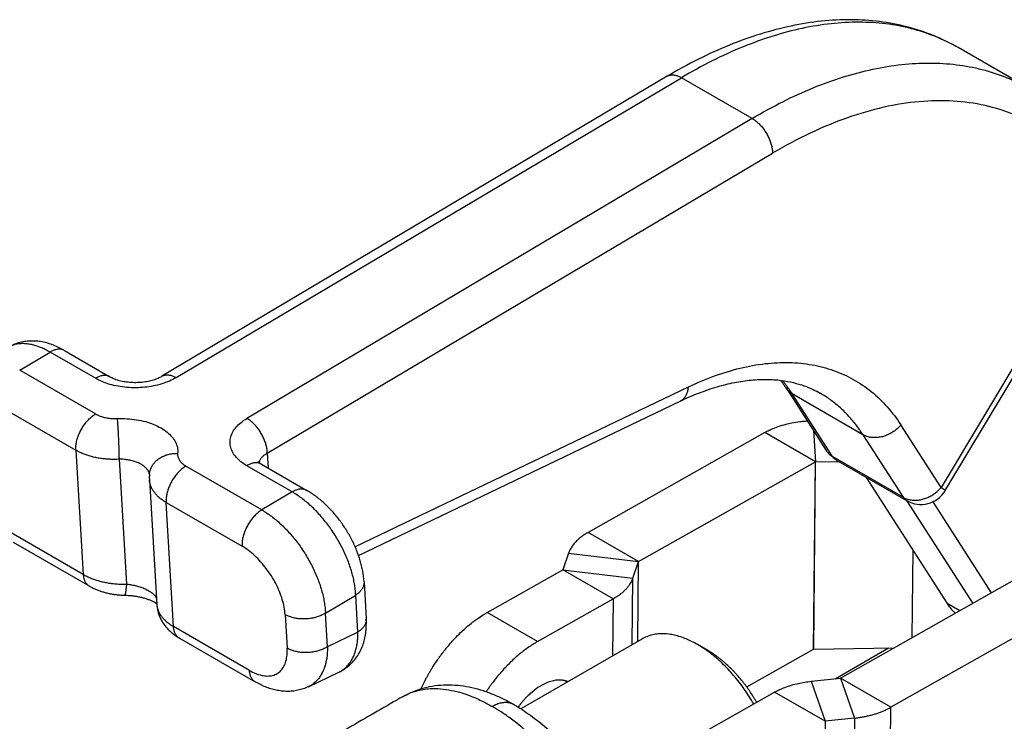
# Model space of a CAD drawing. Units: inches. Extents: x 30 to 351, y 26 to 336.
# Drawn here: x 227 to 296, y 178 to 228 of the extents above; entities that cross this region are included whole.
import ezdxf

# ---------------------------------------------------------------- set-up
doc = ezdxf.new("R2010")
doc.units = ezdxf.units.IN
doc.header["$MEASUREMENT"] = 0
doc.layers.add('Sheet_View_1_Drawing_1', color=7, linetype='Continuous')

msp = doc.modelspace()

# ---------------------------------------------------------------- linework, layer by layer
at = {"layer": 'Sheet_View_1_Drawing_1', "color": 178}
for p, q in [((297.923, 222.755), (292.973, 225.613)), ((272.594, 223.608), (237.191, 202.592)), ((272.594, 223.608), (272.601, 223.612)), ((238.192, 202.494), (273.595, 223.509)), ((278.545, 220.651), (273.595, 223.509)), ((278.545, 220.651), (243.142, 199.636)), ((244.576, 197.198), (279.979, 218.213)), ((303.723, 214.719), (291.778, 194.792)), ((292.079, 194.58), (304.024, 214.508)), ((227.225, 203.022), (229.349, 204.283)), ((232.531, 202.446), (229.349, 204.283)), ((230.369, 204.394), (233.551, 202.557)), ((232.548, 199.949), (227.225, 203.022)), ((237.191, 202.592), (237.198, 202.596)), ((274.061, 201.834), (250.731, 190.64)), ((280.917, 201.767), (283.731, 197.386)), ((250.97, 190.032), (273.511, 200.847)), ((284.17, 196.971), (281.356, 201.353)), ((286.306, 198.495), (281.356, 201.353)), ((225.834, 200.478), (231.157, 197.404)), ((282.834, 198.782), (282.987, 196.602)), ((291.778, 194.792), (288.964, 199.174)), ((279.445, 198.642), (267.054, 191.648)), ((282.98, 196.6), (279.445, 198.642)), ((286.306, 198.495), (289.12, 194.113)), ((231.157, 197.404), (231.676, 188.706)), ((234.729, 188.024), (234.208, 196.775)), ((244.576, 197.198), (244.638, 196.156)), ((282.987, 196.602), (284.598, 196.628)), ((289.12, 194.113), (284.17, 196.971)), ((284.414, 196.734), (289.364, 193.877)), ((244.196, 193.224), (238.873, 196.297)), ((246.32, 194.485), (243.138, 196.322)), ((244.158, 196.433), (247.34, 194.596)), ((270.59, 189.607), (282.98, 196.6)), ((282.854, 183.464), (282.98, 196.6)), ((282.86, 183.466), (282.987, 196.602)), ((282.987, 196.602), (282.98, 196.6)), ((236.312, 195.338), (236.833, 186.596)), ((286.542, 195.506), (292.217, 186.67)), ((246.32, 194.485), (244.196, 193.224)), ((289.371, 193.873), (293.996, 186.671)), ((289.371, 193.873), (293.996, 186.671)), ((238, 185.054), (237.482, 193.753)), ((237.482, 193.753), (242.805, 190.68)), ((291.202, 193.793), (295.302, 187.408)), ((231.676, 188.706), (226.353, 191.779)), ((270.59, 189.607), (267.054, 191.648)), ((226.764, 190.97), (232.087, 187.897)), ((289.804, 190.427), (289.744, 184.271)), ((265.684, 190.196), (265.275, 189.031)), ((265.684, 190.196), (270.587, 189.604)), ((259.972, 186.036), (265.272, 189.028)), ((265.272, 189.028), (265.275, 189.031)), ((268.808, 186.987), (265.272, 189.028)), ((265.275, 189.031), (270.178, 188.439)), ((270.178, 188.439), (270.587, 189.604)), ((270.533, 184.019), (270.587, 189.604)), ((270.536, 184.021), (270.59, 189.607)), ((270.59, 189.607), (270.587, 189.604)), ((270.133, 183.788), (270.178, 188.439)), ((284.732, 181.442), (297.123, 188.436)), ((232.078, 187.902), (232.087, 187.897)), ((251.353, 188.195), (251.507, 185.603)), ((248.646, 185.999), (250.77, 187.259)), ((250.925, 184.667), (250.77, 187.259)), ((263.507, 183.995), (268.808, 186.987)), ((268.808, 186.987), (268.77, 183.001)), ((300.658, 186.394), (288.267, 179.401)), ((293.096, 186.163), (292.217, 186.67)), ((245.821, 185.892), (245.962, 183.535)), ((248.787, 183.641), (248.646, 185.999)), ((263.507, 183.995), (259.972, 186.036)), ((243.323, 181.981), (238, 185.054)), ((238.411, 184.246), (238.402, 184.251)), ((238.411, 184.246), (243.734, 181.172)), ((250.925, 184.667), (248.787, 183.641)), ((270.809, 184.179), (262.343, 179.291)), ((275.429, 183.383), (274.722, 183.791)), ((282.86, 183.466), (288.48, 183.558)), ((284.363, 181.399), (288.089, 183.55)), ((278.167, 180.819), (282.854, 183.464)), ((282.854, 183.464), (282.86, 183.466)), ((247.456, 180.833), (249.594, 181.859)), ((282.682, 181.22), (284.727, 181.441)), ((284.727, 181.441), (284.732, 181.442)), ((284.727, 181.441), (285.707, 178.635)), ((288.267, 179.401), (284.732, 181.442)), ((243.734, 181.172), (243.725, 181.177)), ((265.445, 181.254), (265.594, 181.168)), ((282.682, 181.22), (283.662, 178.415)), ((254.102, 180.149), (254.105, 180.15)), ((274.821, 177.463), (280.122, 180.455)), ((283.657, 178.414), (280.122, 180.455)), ((288.14, 166.265), (288.267, 179.401)), ((283.662, 178.415), (283.536, 165.279)), ((283.662, 178.415), (283.657, 178.414)), ((285.707, 178.635), (283.662, 178.415)), ((285.707, 178.635), (285.581, 165.499))]:
    msp.add_line(p, q, dxfattribs=at)
msp.add_arc((290.364, 195.609), 2, 240.00176, 329.0616, dxfattribs=at)
for points, start_tangent, end_tangent in [([(292.973, 225.613), (291.243, 226.459), (289.406, 227.066), (287.479, 227.435), (285.473, 227.567), (283.401, 227.463), (281.283, 227.128), (279.131, 226.568), (276.958, 225.79), (274.775, 224.801), (272.594, 223.608)], (-0.866025, 0.5), (-0.85991, -0.510446)), ([(292.973, 225.613), (291.395, 226.384), (289.706, 226.939), (287.916, 227.276), (286.037, 227.393), (284.081, 227.287), (282.06, 226.961), (279.988, 226.416), (277.877, 225.655), (275.742, 224.684), (273.595, 223.509)], (-0.866025, 0.5), (-0.85991, -0.510446)), ([(278.545, 220.651), (280.692, 221.827), (282.827, 222.798), (284.938, 223.558), (287.01, 224.103), (289.031, 224.43), (290.987, 224.535), (292.866, 224.419), (294.655, 224.082), (296.345, 223.526), (297.923, 222.755)], (0.85991, 0.510446), (0.866025, -0.5)), ([(272.601, 223.612), (272.681, 223.651), (272.767, 223.679), (272.859, 223.697), (272.955, 223.703), (273.055, 223.698), (273.159, 223.682), (273.265, 223.655), (273.374, 223.617), (273.484, 223.568), (273.595, 223.509)], (0.866069, 0.499925), (0.866025, -0.5)), ([(302.047, 216.912), (300.557, 218.561), (298.85, 219.893), (296.945, 220.894), (294.862, 221.555), (292.623, 221.866), (290.253, 221.826), (287.776, 221.435), (285.22, 220.697), (282.612, 219.619), (279.979, 218.213)], (-0.607187, 0.794559), (-0.85991, -0.510446)), ([(278.545, 220.651), (278.656, 220.582), (278.766, 220.504), (278.875, 220.416), (278.983, 220.32), (279.087, 220.215), (279.189, 220.104), (279.287, 219.986), (279.38, 219.862), (279.468, 219.733), (279.55, 219.599)], (0.866025, -0.5), (0.507043, -0.861921)), ([(279.55, 219.599), (279.627, 219.462), (279.697, 219.322), (279.76, 219.181), (279.816, 219.039), (279.863, 218.896), (279.903, 218.754), (279.935, 218.615), (279.958, 218.477), (279.973, 218.343), (279.979, 218.213)], (0.507043, -0.861921), (0.012271, -0.999925)), ([(230.369, 204.394), (229.986, 204.587), (229.597, 204.762), (229.201, 204.901), (228.796, 204.996), (228.385, 205.047), (227.97, 205.054), (227.557, 205.013), (227.152, 204.926), (226.761, 204.79), (226.39, 204.604)], (-0.888224, 0.45941), (-0.861951, -0.506992)), ([(229.349, 204.283), (229.017, 204.46), (228.688, 204.607), (228.365, 204.723), (228.048, 204.806), (227.742, 204.857), (227.446, 204.874), (227.163, 204.859), (226.895, 204.811), (226.644, 204.729), (226.41, 204.616)], (-0.866025, 0.5), (-0.866294, -0.499534)), ([(230.369, 204.394), (230.286, 204.434), (230.197, 204.463), (230.103, 204.481), (230.004, 204.487), (229.901, 204.482), (229.795, 204.465), (229.686, 204.436), (229.575, 204.396), (229.462, 204.345), (229.349, 204.283)], (-0.866026, 0.5), (-0.859912, -0.510442)), ([(274.061, 201.834), (275.899, 202.61), (277.705, 203.158), (279.459, 203.472), (281.145, 203.55), (282.746, 203.391), (284.246, 202.997), (285.631, 202.37), (286.887, 201.519), (288.001, 200.45), (288.964, 199.174)], (0.901595, 0.43258), (0.540399, -0.841409)), ([(233.551, 202.556), (233.468, 202.597), (233.379, 202.626), (233.285, 202.644), (233.186, 202.65), (233.083, 202.645), (232.977, 202.627), (232.868, 202.599), (232.757, 202.559), (232.644, 202.508), (232.531, 202.446)], (-0.866026, 0.5), (-0.859912, -0.510442)), ([(238.192, 202.494), (237.714, 202.251), (237.178, 202.054), (236.598, 201.909), (235.987, 201.818), (235.361, 201.783), (234.735, 201.807), (234.124, 201.888), (233.544, 202.023), (233.009, 202.211), (232.531, 202.446)], (-0.859912, -0.510442), (-0.866025, 0.5)), ([(233.551, 202.557), (233.805, 202.433), (234.127, 202.321), (234.512, 202.233), (234.93, 202.178), (235.366, 202.162), (235.801, 202.186), (236.22, 202.248), (236.607, 202.343), (236.932, 202.463), (237.191, 202.592)], (0.887413, -0.460975), (0.88229, 0.470707)), ([(237.198, 202.596), (237.278, 202.636), (237.364, 202.664), (237.456, 202.682), (237.552, 202.688), (237.652, 202.683), (237.756, 202.667), (237.862, 202.64), (237.971, 202.602), (238.081, 202.553), (238.192, 202.494)], (0.866069, 0.499925), (0.866025, -0.5)), ([(273.511, 200.847), (274.817, 201.414), (276.085, 201.848), (277.309, 202.151), (278.485, 202.324), (279.598, 202.369), (280.589, 202.299), (281.45, 202.14), (282.188, 201.919), (282.809, 201.663), (283.319, 201.397)], (0.901595, 0.432581), (0.866025, -0.5)), ([(280.917, 201.767), (280.881, 201.823), (280.845, 201.878), (280.808, 201.933), (280.771, 201.988), (280.734, 202.041), (280.696, 202.095), (280.659, 202.148), (280.621, 202.2), (280.582, 202.252), (280.544, 202.304)], (-0.540538, 0.84132), (-0.602138, 0.798392)), ([(280.676, 202.287), (280.748, 202.198), (280.819, 202.109), (280.889, 202.018), (280.959, 201.927), (281.027, 201.834), (281.095, 201.74), (281.162, 201.645), (281.227, 201.548), (281.292, 201.451), (281.356, 201.353)], (0.636333, -0.771415), (0.540399, -0.841409)), ([(274.061, 201.834), (274.047, 201.703), (274.024, 201.579), (273.994, 201.46), (273.955, 201.35), (273.907, 201.247), (273.852, 201.153), (273.79, 201.068), (273.72, 200.993), (273.644, 200.928), (273.562, 200.874)], (-0.070029, -0.997545), (-0.867442, -0.497538)), ([(281.356, 201.353), (281.303, 201.385), (281.251, 201.42), (281.202, 201.456), (281.155, 201.495), (281.109, 201.536), (281.066, 201.578), (281.026, 201.623), (280.987, 201.669), (280.951, 201.717), (280.917, 201.767)], (-0.866025, 0.5), (-0.540453, 0.841374)), ([(273.562, 200.874), (273.557, 200.871), (273.552, 200.868), (273.547, 200.865), (273.542, 200.863), (273.537, 200.86), (273.532, 200.857), (273.527, 200.855), (273.522, 200.852), (273.517, 200.85), (273.511, 200.847)], (-0.867442, -0.497538), (-0.901679, -0.432406)), ([(286.306, 198.495), (286.061, 198.859), (285.803, 199.207), (285.534, 199.539), (285.252, 199.855), (284.958, 200.155), (284.652, 200.438), (284.335, 200.703), (284.007, 200.952), (283.668, 201.183), (283.319, 201.397)], (-0.540399, 0.841409), (-0.866025, 0.5)), ([(231.529, 198.835), (231.61, 198.975), (231.697, 199.111), (231.791, 199.243), (231.889, 199.368), (231.992, 199.486), (232.098, 199.596), (232.208, 199.699), (232.32, 199.792), (232.434, 199.875), (232.548, 199.949)], (0.479735, 0.877414), (0.859912, 0.510442)), ([(232.548, 199.949), (232.672, 199.883), (232.805, 199.824), (232.946, 199.772), (233.095, 199.726), (233.249, 199.689), (233.409, 199.659), (233.572, 199.637), (233.738, 199.623), (233.906, 199.618), (234.074, 199.62)], (0.866025, -0.5), (0.999156, 0.041088)), ([(234.074, 199.62), (234.747, 199.615), (235.406, 199.544), (236.034, 199.408), (236.613, 199.213), (237.127, 198.964), (237.56, 198.667), (237.902, 198.33), (238.141, 197.965), (238.272, 197.58), (238.291, 197.186)], (0.999156, 0.041088), (-0.095751, -0.995405)), ([(234.208, 196.775), (234.204, 197.043), (234.197, 197.336), (234.187, 197.646), (234.176, 197.965), (234.162, 198.285), (234.146, 198.598), (234.129, 198.895), (234.111, 199.169), (234.093, 199.413), (234.074, 199.62)], (-0.010098, 0.999949), (-0.096066, 0.995375)), ([(243.138, 196.322), (242.73, 196.598), (242.403, 196.909), (242.163, 197.247), (242.016, 197.603), (241.967, 197.969), (242.017, 198.336), (242.164, 198.695), (242.405, 199.037), (242.733, 199.353), (243.142, 199.636)], (-0.866025, 0.5), (0.859912, 0.510442)), ([(244.147, 198.584), (244.065, 198.717), (243.977, 198.847), (243.883, 198.971), (243.786, 199.089), (243.684, 199.2), (243.58, 199.304), (243.472, 199.401), (243.363, 199.488), (243.253, 199.567), (243.142, 199.636)], (-0.507043, 0.861921), (-0.866025, 0.5)), ([(282.411, 199.441), (282.257, 199.429), (281.879, 199.389), (281.327, 199.304), (280.902, 199.21), (280.339, 199.04), (279.883, 198.857), (279.581, 198.713), (279.445, 198.642)], (-0.997102, -0.076079), (-0.883224, -0.468951)), ([(231.157, 197.404), (231.154, 197.535), (231.161, 197.671), (231.176, 197.811), (231.201, 197.955), (231.235, 198.101), (231.277, 198.249), (231.328, 198.397), (231.387, 198.545), (231.454, 198.691), (231.529, 198.835)], (-0.059491, 0.998229), (0.479735, 0.877414)), ([(288.964, 199.174), (288.862, 199.059), (288.752, 198.95), (288.635, 198.847), (288.51, 198.752), (288.38, 198.664), (288.245, 198.584), (288.106, 198.513), (287.963, 198.451), (287.817, 198.398), (287.67, 198.356)], (-0.63954, -0.768758), (-0.968916, -0.247389)), ([(244.576, 197.198), (244.57, 197.328), (244.555, 197.462), (244.532, 197.599), (244.5, 197.739), (244.46, 197.881), (244.412, 198.023), (244.357, 198.166), (244.294, 198.307), (244.224, 198.447), (244.147, 198.584)], (-0.012271, 0.999925), (-0.507043, 0.861921)), ([(287.67, 198.356), (287.522, 198.323), (287.375, 198.301), (287.228, 198.289), (287.084, 198.287), (286.942, 198.296), (286.804, 198.316), (286.671, 198.346), (286.543, 198.386), (286.421, 198.436), (286.306, 198.495)], (-0.968916, -0.247389), (-0.866025, 0.5)), ([(232.558, 196.891), (232.402, 196.926), (232.249, 196.964), (232.099, 197.006), (231.953, 197.053), (231.81, 197.102), (231.671, 197.156), (231.535, 197.213), (231.405, 197.273), (231.279, 197.337), (231.157, 197.404)], (-0.979379, 0.202031), (-0.866025, 0.5)), ([(283.731, 197.385), (283.765, 197.336), (283.801, 197.288), (283.84, 197.241), (283.88, 197.197), (283.924, 197.154), (283.969, 197.114), (284.016, 197.075), (284.066, 197.038), (284.117, 197.004), (284.17, 196.971)], (0.540453, -0.841374), (0.866025, -0.5)), ([(234.208, 196.775), (234.04, 196.768), (233.871, 196.765), (233.704, 196.766), (233.536, 196.771), (233.369, 196.781), (233.204, 196.794), (233.04, 196.813), (232.877, 196.835), (232.716, 196.861), (232.558, 196.891)], (-0.998404, -0.05648), (-0.979379, 0.202031)), ([(235.735, 196.419), (235.612, 196.485), (235.479, 196.545), (235.337, 196.599), (235.189, 196.646), (235.034, 196.686), (234.875, 196.719), (234.711, 196.745), (234.544, 196.763), (234.376, 196.773), (234.208, 196.775)], (-0.866025, 0.5), (-0.999947, -0.01031)), ([(236.32, 195.756), (236.365, 195.992), (236.452, 196.219), (236.58, 196.431), (236.747, 196.624), (236.947, 196.794), (237.178, 196.937), (237.433, 197.05), (237.708, 197.13), (237.996, 197.176), (238.291, 197.186)], (0.095663, 0.995414), (0.999689, -0.024925)), ([(238.291, 197.186), (238.288, 197.088), (238.3, 196.989), (238.326, 196.892), (238.366, 196.797), (238.419, 196.704), (238.485, 196.614), (238.565, 196.528), (238.656, 196.446), (238.759, 196.369), (238.873, 196.297)], (-0.095751, -0.995405), (0.866025, -0.5)), ([(244.576, 197.198), (244.483, 197.145), (244.396, 197.088), (244.318, 197.028), (244.246, 196.965), (244.183, 196.899), (244.129, 196.831), (244.082, 196.761), (244.045, 196.689), (244.016, 196.616), (243.997, 196.542)], (-0.882312, -0.470665), (-0.1942, -0.980962)), ([(284.414, 196.734), (284.386, 196.752), (284.358, 196.771), (284.331, 196.791), (284.305, 196.813), (284.28, 196.836), (284.256, 196.86), (284.233, 196.886), (284.211, 196.913), (284.19, 196.941), (284.17, 196.971)], (-0.866025, 0.5), (-0.540399, 0.841409)), ([(236.315, 195.696), (236.3, 195.775), (236.276, 195.855), (236.241, 195.933), (236.196, 196.009), (236.141, 196.084), (236.078, 196.157), (236.005, 196.227), (235.923, 196.295), (235.833, 196.359), (235.735, 196.419)], (-0.11756, 0.993066), (-0.866025, 0.5)), ([(238.873, 196.297), (238.758, 196.224), (238.645, 196.14), (238.533, 196.047), (238.423, 195.945), (238.316, 195.834), (238.214, 195.716), (238.115, 195.591), (238.022, 195.46), (237.935, 195.324), (237.853, 195.183)], (-0.859912, -0.510442), (-0.479735, -0.877414)), ([(244.158, 196.433), (244.075, 196.473), (243.986, 196.503), (243.892, 196.52), (243.793, 196.526), (243.69, 196.521), (243.583, 196.504), (243.474, 196.475), (243.363, 196.435), (243.251, 196.384), (243.138, 196.322)], (-0.866026, 0.5), (-0.859912, -0.510442)), ([(243.921, 196.612), (243.926, 196.606), (243.932, 196.599), (243.94, 196.591), (243.952, 196.579), (243.97, 196.564), (243.995, 196.543), (244.027, 196.519), (244.065, 196.492), (244.109, 196.463), (244.158, 196.433)], (0.663375, -0.748287), (0.862839, -0.505479)), ([(236.32, 195.756), (236.314, 195.687), (236.31, 195.617), (236.308, 195.478), (236.309, 195.408), (236.312, 195.339)], (-0.0836, -0.996499), (0.047355, -0.998878)), ([(236.573, 194.573), (236.528, 194.647), (236.487, 194.721), (236.451, 194.796), (236.418, 194.872), (236.39, 194.948), (236.366, 195.026), (236.346, 195.103), (236.33, 195.182), (236.319, 195.26), (236.312, 195.339)], (-0.542545, 0.840027), (-0.059575, 0.998224)), ([(237.482, 193.753), (237.365, 193.823), (237.254, 193.896), (237.148, 193.972), (237.048, 194.051), (236.954, 194.133), (236.865, 194.216), (236.783, 194.303), (236.706, 194.391), (236.637, 194.481), (236.573, 194.573)], (-0.866025, 0.5), (-0.542545, 0.840027)), ([(237.853, 195.183), (237.779, 195.039), (237.712, 194.893), (237.653, 194.745), (237.602, 194.597), (237.559, 194.45), (237.525, 194.304), (237.501, 194.16), (237.485, 194.02), (237.479, 193.884), (237.482, 193.753)], (-0.479735, -0.877414), (0.059491, -0.998229)), ([(247.34, 194.596), (247.257, 194.636), (247.168, 194.665), (247.074, 194.683), (246.975, 194.689), (246.872, 194.684), (246.765, 194.667), (246.656, 194.638), (246.545, 194.598), (246.433, 194.547), (246.32, 194.485)], (-0.866026, 0.5), (-0.859912, -0.510442)), ([(251.353, 188.195), (251.258, 188.928), (251.084, 189.668), (250.83, 190.406), (250.496, 191.135), (250.093, 191.841), (249.631, 192.512), (249.116, 193.134), (248.558, 193.692), (247.963, 194.18), (247.34, 194.596)], (-0.079046, 0.996871), (-0.857904, 0.513811)), ([(290.484, 193.974), (290.631, 194.017), (290.777, 194.069), (290.92, 194.131), (291.059, 194.202), (291.194, 194.282), (291.325, 194.37), (291.449, 194.466), (291.566, 194.568), (291.676, 194.677), (291.778, 194.792)], (0.968916, 0.247389), (0.63954, 0.768758)), ([(292.079, 194.58), (292.077, 194.585), (292.069, 194.593), (292.054, 194.605), (292.033, 194.621), (292.006, 194.641), (291.972, 194.664), (291.932, 194.691), (291.887, 194.721), (291.835, 194.755), (291.778, 194.792)], (0.466262, 0.884646), (-0.840441, 0.541903)), ([(249.381, 191.354), (249.125, 191.75), (248.853, 192.133), (248.567, 192.501), (248.269, 192.852), (247.959, 193.184), (247.641, 193.494), (247.316, 193.781), (246.986, 194.043), (246.653, 194.278), (246.32, 194.485)], (-0.524445, 0.851445), (-0.866025, 0.5)), ([(289.12, 194.113), (289.14, 194.084), (289.161, 194.055), (289.183, 194.028), (289.206, 194.002), (289.23, 193.978), (289.255, 193.955), (289.281, 193.933), (289.308, 193.913), (289.335, 193.894), (289.364, 193.877)], (0.540399, -0.841409), (0.866025, -0.5)), ([(289.12, 194.113), (289.235, 194.054), (289.357, 194.004), (289.485, 193.964), (289.618, 193.934), (289.756, 193.915), (289.898, 193.906), (290.042, 193.907), (290.189, 193.919), (290.337, 193.941), (290.484, 193.974)], (0.866025, -0.5), (0.968916, 0.247389)), ([(244.196, 193.224), (244.081, 193.151), (243.968, 193.067), (243.856, 192.974), (243.746, 192.872), (243.639, 192.761), (243.537, 192.643), (243.438, 192.518), (243.345, 192.387), (243.258, 192.25), (243.176, 192.11)], (-0.859912, -0.510442), (-0.479735, -0.877414)), ([(244.196, 193.224), (244.529, 193.017), (244.862, 192.782), (245.192, 192.52), (245.517, 192.233), (245.835, 191.923), (246.145, 191.592), (246.443, 191.24), (246.729, 190.872), (247.001, 190.489), (247.257, 190.093)], (0.866025, -0.5), (0.524445, -0.851445)), ([(243.176, 192.11), (243.102, 191.966), (243.035, 191.82), (242.976, 191.672), (242.925, 191.524), (242.882, 191.376), (242.848, 191.23), (242.824, 191.087), (242.808, 190.946), (242.802, 190.81), (242.805, 190.68)], (-0.479735, -0.877414), (0.059491, -0.998229)), ([(250.77, 187.259), (250.741, 187.642), (250.686, 188.037), (250.605, 188.442), (250.499, 188.855), (250.368, 189.274), (250.214, 189.695), (250.037, 190.116), (249.838, 190.534), (249.619, 190.948), (249.381, 191.354)], (-0.04349, 0.999054), (-0.524444, 0.851445)), ([(267.054, 191.648), (266.735, 191.448), (266.455, 191.239), (265.943, 190.692), (265.798, 190.453), (265.716, 190.275), (265.684, 190.196)], (-0.85632, -0.516446), (-0.364898, -0.931047)), ([(245.821, 185.892), (245.757, 186.406), (245.625, 186.947), (245.427, 187.502), (245.17, 188.058), (244.86, 188.601), (244.503, 189.117), (244.109, 189.594), (243.688, 190.021), (243.249, 190.385), (242.805, 190.68)], (-0.059491, 0.998229), (-0.866025, 0.5)), ([(247.257, 190.093), (247.495, 189.687), (247.714, 189.274), (247.913, 188.855), (248.09, 188.434), (248.244, 188.013), (248.375, 187.594), (248.481, 187.181), (248.562, 186.776), (248.617, 186.381), (248.646, 185.999)], (0.524445, -0.851445), (0.04349, -0.999054)), ([(231.676, 188.706), (231.797, 188.639), (231.923, 188.574), (232.054, 188.513), (232.189, 188.455), (232.328, 188.401), (232.471, 188.349), (232.618, 188.301), (232.768, 188.257), (232.921, 188.216), (233.077, 188.179)], (0.866025, -0.5), (0.97599, -0.217817)), ([(231.676, 188.706), (231.686, 188.597), (231.703, 188.492), (231.727, 188.394), (231.758, 188.302), (231.796, 188.216), (231.84, 188.138), (231.891, 188.067), (231.948, 188.003), (232.01, 187.949), (232.078, 187.902)], (0.059491, -0.998229), (0.858191, -0.513331)), ([(270.178, 188.439), (270.112, 188.276), (270.029, 188.115), (269.929, 187.958), (269.814, 187.804), (269.683, 187.654), (269.536, 187.509), (269.375, 187.369), (269.199, 187.236), (269.01, 187.108), (268.808, 186.987)], (-0.331259, -0.94354), (-0.870866, -0.491521)), ([(232.087, 187.897), (232.309, 187.779), (232.538, 187.672), (232.776, 187.576), (233.021, 187.494), (233.272, 187.423), (233.528, 187.364), (233.788, 187.317), (234.051, 187.283), (234.316, 187.26), (234.581, 187.249)], (0.871898, -0.489687), (0.99968, -0.025281)), ([(233.077, 188.179), (233.236, 188.146), (233.397, 188.117), (233.559, 188.091), (233.724, 188.07), (233.89, 188.052), (234.056, 188.038), (234.224, 188.029), (234.392, 188.023), (234.561, 188.022), (234.729, 188.024)], (0.97599, -0.217817), (0.999628, 0.027267)), ([(234.581, 187.249), (234.597, 187.257), (234.613, 187.281), (234.629, 187.323), (234.644, 187.38), (234.66, 187.452), (234.675, 187.54), (234.689, 187.642), (234.703, 187.757), (234.717, 187.885), (234.729, 188.024)], (0.999838, -0.017984), (0.082596, 0.996583)), ([(234.729, 188.024), (234.899, 188.003), (235.068, 187.976), (235.235, 187.943), (235.4, 187.903), (235.56, 187.859), (235.716, 187.809), (235.865, 187.754), (236.006, 187.695), (236.139, 187.631), (236.263, 187.564)], (0.994469, -0.105032), (0.866025, -0.5)), ([(251.353, 188.195), (251.352, 188.094), (251.338, 187.993), (251.31, 187.892), (251.27, 187.793), (251.216, 187.696), (251.15, 187.601), (251.072, 187.509), (250.982, 187.421), (250.881, 187.338), (250.77, 187.259)], (0.059686, -0.998217), (-0.836846, -0.547439)), ([(234.581, 187.249), (234.863, 187.235), (235.144, 187.21), (235.42, 187.171), (235.686, 187.118), (235.939, 187.053), (236.175, 186.978), (236.386, 186.897), (236.567, 186.813), (236.714, 186.73), (236.83, 186.654)], (0.999589, -0.028656), (0.81524, -0.579123)), ([(236.263, 187.564), (236.344, 187.515), (236.42, 187.465), (236.49, 187.413), (236.555, 187.36), (236.613, 187.307), (236.665, 187.252), (236.711, 187.198), (236.75, 187.143), (236.782, 187.088), (236.807, 187.033)], (0.866025, -0.5), (0.371174, -0.928563)), ([(236.833, 186.598), (236.84, 186.523), (236.851, 186.448), (236.866, 186.373), (236.886, 186.298), (236.91, 186.224), (236.938, 186.15), (236.97, 186.077), (237.007, 186.004), (237.048, 185.932), (237.093, 185.861)], (0.059579, -0.998224), (0.552776, -0.83333)), ([(236.833, 186.598), (236.872, 186.303), (236.938, 186.014), (237.036, 185.735), (237.165, 185.469), (237.322, 185.219), (237.503, 184.987), (237.704, 184.774), (237.924, 184.579), (238.16, 184.404), (238.411, 184.245)], (0.086184, -0.996279), (0.863672, -0.504055)), ([(292.732, 186.034), (292.637, 186.131), (292.547, 186.23), (292.375, 186.442), (292.294, 186.556), (292.217, 186.67)], (-0.701725, 0.712448), (-0.554321, 0.832303)), ([(237.093, 185.861), (237.156, 185.772), (237.225, 185.684), (237.301, 185.597), (237.384, 185.513), (237.472, 185.431), (237.567, 185.351), (237.667, 185.273), (237.773, 185.197), (237.884, 185.125), (238, 185.054)], (0.552776, -0.83333), (0.866025, -0.5)), ([(247.234, 185.585), (247.078, 185.583), (246.922, 185.588), (246.768, 185.601), (246.617, 185.622), (246.47, 185.65), (246.327, 185.685), (246.19, 185.727), (246.06, 185.776), (245.936, 185.831), (245.821, 185.892)], (-0.999289, -0.037703), (-0.866025, 0.5)), ([(248.646, 185.999), (248.531, 185.929), (248.408, 185.864), (248.278, 185.806), (248.141, 185.753), (247.999, 185.707), (247.852, 185.668), (247.701, 185.637), (247.547, 185.612), (247.391, 185.595), (247.234, 185.585)], (-0.836846, -0.547439), (-0.999289, -0.037703)), ([(249.594, 181.859), (249.978, 182.089), (250.334, 182.357), (250.648, 182.672), (250.912, 183.029), (251.127, 183.419), (251.293, 183.83), (251.411, 184.257), (251.483, 184.697), (251.512, 185.146), (251.507, 185.603)], (0.879597, 0.47572), (-0.041028, 0.999158)), ([(251.507, 185.603), (251.506, 185.502), (251.492, 185.401), (251.465, 185.3), (251.424, 185.201), (251.371, 185.103), (251.304, 185.009), (251.226, 184.917), (251.137, 184.829), (251.036, 184.746), (250.925, 184.667)], (0.059686, -0.998217), (-0.836846, -0.547439)), ([(256.818, 183.156), (256.95, 183.325), (257.284, 183.733), (257.798, 184.307), (258.23, 184.737), (258.847, 185.268), (259.396, 185.672), (259.788, 185.926), (259.972, 186.036)], (0.61283, 0.790214), (0.859408, 0.511291)), ([(292.782, 185.986), (292.777, 185.991), (292.772, 185.995), (292.767, 186), (292.762, 186.005), (292.757, 186.01), (292.752, 186.015), (292.747, 186.02), (292.742, 186.025), (292.737, 186.029), (292.732, 186.034)], (-0.729329, 0.684163), (-0.714893, 0.699234)), ([(238.402, 184.251), (238.335, 184.297), (238.272, 184.352), (238.216, 184.415), (238.165, 184.486), (238.121, 184.564), (238.083, 184.65), (238.052, 184.742), (238.028, 184.841), (238.01, 184.945), (238, 185.054)], (-0.858191, 0.513331), (-0.059491, 0.998229)), ([(249.732, 181.932), (249.954, 182.083), (250.156, 182.265), (250.337, 182.477), (250.495, 182.718), (250.629, 182.985), (250.739, 183.278), (250.824, 183.595), (250.884, 183.934), (250.917, 184.292), (250.925, 184.667)], (0.863832, 0.503779), (-0.014509, 0.999895)), ([(274.722, 183.791), (274.3, 184.014), (273.927, 184.183), (273.103, 184.447), (272.732, 184.513), (271.971, 184.535), (271.596, 184.478), (271.158, 184.343), (270.982, 184.266), (270.81, 184.179)], (-0.879122, 0.476597), (-0.886235, -0.463236)), ([(243.323, 181.981), (243.763, 181.765), (244.188, 181.633), (244.586, 181.587), (244.949, 181.63), (245.267, 181.76), (245.533, 181.974), (245.74, 182.266), (245.882, 182.63), (245.957, 183.056), (245.962, 183.535)], (0.866025, -0.5), (-0.059491, 0.998229)), ([(247.375, 183.228), (247.218, 183.226), (247.062, 183.231), (246.908, 183.244), (246.757, 183.265), (246.61, 183.293), (246.468, 183.328), (246.331, 183.37), (246.2, 183.418), (246.077, 183.474), (245.962, 183.535)], (-0.999289, -0.037703), (-0.866025, 0.5)), ([(248.787, 183.641), (248.672, 183.571), (248.549, 183.507), (248.418, 183.448), (248.282, 183.396), (248.139, 183.35), (247.992, 183.311), (247.841, 183.279), (247.687, 183.255), (247.532, 183.237), (247.375, 183.228)], (-0.836846, -0.547439), (-0.999289, -0.037703)), ([(248.787, 183.641), (248.779, 183.266), (248.746, 182.908), (248.686, 182.569), (248.601, 182.252), (248.491, 181.959), (248.357, 181.692), (248.199, 181.451), (248.018, 181.239), (247.816, 181.057), (247.594, 180.906)], (0.014509, -0.999895), (-0.863833, -0.503779)), ([(263.507, 183.995), (263.174, 183.796), (262.842, 183.574), (262.512, 183.331), (262.185, 183.068), (261.862, 182.785), (261.545, 182.484), (261.235, 182.165), (260.932, 181.83), (260.638, 181.479), (260.354, 181.114)], (-0.870866, -0.491521), (-0.600872, -0.799346)), ([(278.654, 179.627), (278.335, 180.156), (277.993, 180.668), (277.63, 181.159), (277.249, 181.627), (276.853, 182.069), (276.443, 182.481), (276.022, 182.862), (275.593, 183.209), (275.159, 183.519), (274.722, 183.791)], (-0.497446, 0.867495), (-0.866025, 0.5)), ([(255.953, 181.855), (256.088, 182.079), (256.227, 182.301), (256.515, 182.735), (256.665, 182.946), (256.818, 183.156)], (0.513244, 0.858243), (0.593527, 0.804814)), ([(276.371, 182.732), (276.218, 182.852), (276.06, 182.971), (275.746, 183.188), (275.59, 183.286), (275.429, 183.383)], (-0.785106, 0.619362), (-0.859309, 0.511456)), ([(277.276, 181.893), (277.131, 182.042), (276.981, 182.191), (276.68, 182.471), (276.527, 182.602), (276.371, 182.732)], (-0.694368, 0.71962), (-0.771523, 0.636202)), ([(243.725, 181.177), (243.658, 181.224), (243.595, 181.279), (243.539, 181.342), (243.488, 181.413), (243.444, 181.491), (243.406, 181.577), (243.375, 181.669), (243.351, 181.768), (243.333, 181.872), (243.323, 181.981)], (-0.858191, 0.513331), (-0.059491, 0.998229)), ([(249.596, 181.86), (249.61, 181.866), (249.624, 181.873), (249.638, 181.88), (249.651, 181.887), (249.665, 181.895), (249.679, 181.902), (249.692, 181.909), (249.706, 181.917), (249.719, 181.924), (249.732, 181.932)], (0.90111, 0.43359), (0.86383, 0.503783)), ([(255.347, 180.699), (255.441, 180.895), (255.537, 181.09), (255.739, 181.475), (255.845, 181.666), (255.953, 181.855)], (0.428376, 0.903601), (0.499194, 0.86649)), ([(278.11, 180.896), (277.978, 181.07), (277.842, 181.243), (277.564, 181.575), (277.422, 181.735), (277.276, 181.893)], (-0.602383, 0.798207), (-0.680962, 0.732319)), ([(247.456, 180.833), (247.095, 180.691), (246.724, 180.586), (246.344, 180.526), (245.96, 180.51), (245.575, 180.535), (245.195, 180.597), (244.819, 180.694), (244.451, 180.824), (244.089, 180.986), (243.734, 181.172)], (-0.913063, -0.407819), (-0.871908, 0.48967)), ([(247.594, 180.906), (247.581, 180.899), (247.568, 180.891), (247.554, 180.883), (247.54, 180.876), (247.527, 180.869), (247.513, 180.862), (247.499, 180.854), (247.486, 180.847), (247.472, 180.841), (247.458, 180.834)], (-0.863833, -0.503779), (-0.901168, -0.433469)), ([(254.096, 180.159), (254.811, 180.5), (255.559, 180.756), (256.332, 180.913), (257.123, 180.97), (257.92, 180.937), (258.716, 180.821), (259.505, 180.625), (260.287, 180.35), (261.059, 180.005), (261.824, 179.607)], (0.878104, 0.478469), (0.876392, -0.481599)), ([(260.354, 181.114), (260.308, 181.053), (260.263, 180.992), (260.218, 180.931), (260.174, 180.869), (260.129, 180.806), (260.085, 180.744), (260.041, 180.681), (259.998, 180.618), (259.955, 180.554), (259.912, 180.49)], (-0.600872, -0.799346), (-0.554655, -0.83208)), ([(264.887, 181.297), (264.706, 181.272), (264.528, 181.234), (264.162, 181.112), (263.974, 181.026), (263.398, 180.676), (263.037, 180.386), (262.787, 180.151), (262.696, 180.06)], (-0.992626, -0.121217), (-0.702513, -0.711671)), ([(265.38, 181.269), (265.3, 181.283), (265.221, 181.294), (265.056, 181.303), (264.971, 181.302), (264.887, 181.297)], (-0.982966, 0.183789), (-0.998029, -0.06275)), ([(265.633, 181.19), (265.592, 181.206), (265.551, 181.221), (265.466, 181.248), (265.423, 181.259), (265.38, 181.269)], (-0.927942, 0.372724), (-0.974982, 0.222285)), ([(278.863, 179.744), (278.746, 179.942), (278.626, 180.139), (278.375, 180.523), (278.244, 180.71), (278.11, 180.896)], (-0.504807, 0.863232), (-0.588011, 0.808853)), ([(280.122, 180.455), (280.468, 180.631), (280.824, 180.784), (281.787, 181.073), (282.219, 181.156), (282.682, 181.22)], (0.884709, 0.466145), (0.991959, 0.126556)), ([(254.096, 180.159), (252.285, 179.113), (250.474, 178.067), (246.851, 175.975), (245.039, 174.93), (239.605, 171.792), (235.982, 169.7), (232.359, 167.609)], (-0.866025, -0.5), (-0.866026, -0.5)), ([(254.1, 180.161), (254.372, 180.303), (254.534, 180.376), (254.988, 180.535), (255.984, 180.701), (256.515, 180.704), (258.052, 180.445), (259.158, 180.048), (259.987, 179.646), (260.324, 179.459)], (0.877423, 0.479717), (0.870678, -0.491853)), ([(262.696, 180.06), (262.609, 179.967), (262.524, 179.873), (262.358, 179.678), (262.277, 179.576), (262.198, 179.473)], (-0.68573, -0.727856), (-0.608148, -0.793824)), ([(260.324, 179.459), (260.49, 179.547), (260.655, 179.62), (260.819, 179.677), (260.979, 179.717), (261.135, 179.741), (261.287, 179.748), (261.432, 179.738), (261.571, 179.711), (261.701, 179.667), (261.824, 179.607)], (0.866032, 0.499989), (0.865996, -0.50005)), ([(269.475, 166.192), (269.384, 166.626), (269.315, 166.919), (269.16, 167.51), (269.08, 167.784), (268.776, 168.715), (268.473, 169.514), (267.717, 171.178), (266.733, 172.929), (265.641, 174.532), (264.486, 175.956), (263.094, 177.385), (261.683, 178.561), (260.954, 179.071), (260.324, 179.459)], (-0.19983, 0.979831), (-0.857268, 0.514871)), ([(261.824, 179.607), (263.007, 178.836), (264.152, 177.928), (265.244, 176.884), (266.273, 175.73), (267.222, 174.483), (268.077, 173.161), (268.827, 171.785), (269.462, 170.374), (269.962, 168.953), (270.33, 167.536)], (0.855345, -0.518058), (0.22375, -0.974647)), ([(262.198, 179.473), (262.193, 179.467), (262.188, 179.461), (262.184, 179.455), (262.179, 179.449), (262.175, 179.442), (262.17, 179.436), (262.165, 179.43), (262.161, 179.424), (262.156, 179.418), (262.152, 179.411)], (-0.60086, -0.799354), (-0.591713, -0.806149)), ([(285.707, 178.635), (285.994, 178.671), (286.277, 178.717), (286.554, 178.772), (286.825, 178.836), (287.089, 178.909), (287.344, 178.991), (287.591, 179.082), (287.827, 179.18), (288.053, 179.287), (288.267, 179.401)], (0.994252, 0.107066), (0.870866, 0.491521))]:
    msp.add_spline(points, degree=3, dxfattribs=dict(at, start_tangent=start_tangent, end_tangent=end_tangent))

doc.saveas('drawing.dxf')
